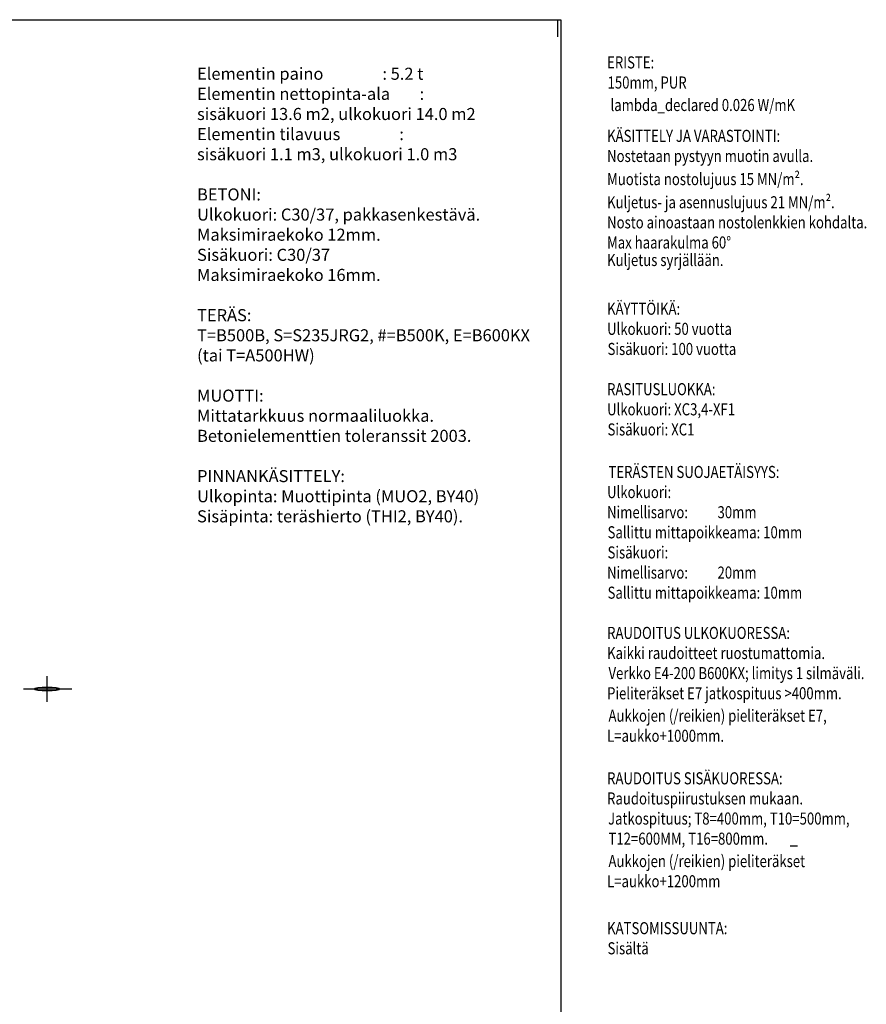
# Model space of a CAD drawing. Units: millimetres. Extents: x 0 to 18592, y 0 to 11880.
# Drawn here: x 13680 to 18592, y 6170 to 11880 of the extents above; entities that cross this region are included whole.
import ezdxf

# ---------------------------------------------------------------- set-up
doc = ezdxf.new("R2010")
doc.units = ezdxf.units.MM
doc.header["$LTSCALE"] = 20
for name, color, linetype in [('DET', 7, 'Continuous'), ('KOERPERKANTEN', 3, 'Continuous'), ('Mittellinien', 1, 'Continuous'), ('R0LUONNOS', 15, 'Continuous'), ('R8TXT-2', 7, 'Continuous')]:
    doc.layers.add(name, color=color, linetype=linetype)
doc.styles.add('S', font='ROMANS', dxfattribs={"width": 0.8})

# ---------------------------------------------------------------- blocks, each defined once
blk = doc.blocks.new('LMERA1')
for p, q in [((0, 11880), (16800, 11880)), ((16720, 11880), (16820, 11880)), ((16800, 11880), (16800, 11780)), ((16820, 11880), (16820, 0))]:
    blk.add_line(p, q)

msp = doc.modelspace()

# ---------------------------------------------------------------- hatches: boundary and pattern name
at = {"layer": 'KOERPERKANTEN'}
h = msp.add_hatch(color=256, dxfattribs=at)
edge = h.paths.add_edge_path()
edge.add_ellipse((13838.9, 7998.7), major_axis=(-74.6, 0), ratio=0.151516, start_angle=0, end_angle=360)

# ---------------------------------------------------------------- linework, layer by layer
at = {"layer": 'DET'}
msp.add_line((18150.3, 7089.4), (18193.7, 7089.4), dxfattribs=at)
at = {"layer": 'KOERPERKANTEN'}
msp.add_ellipse((13838.9, 7998.7), major_axis=(-74.6, 0), ratio=0.151516, dxfattribs=at)
at = {"layer": 'Mittellinien'}
for p, q in [((13838.9, 7923.7), (13838.9, 8073.3)), ((13838.9, 7923.7), (13838.9, 8073.3)), ((13702.7, 7998.7), (13983.5, 7998.7)), ((13702.7, 7998.7), (13983.5, 7998.7)), ((13702.7, 7998.7), (13983.5, 7998.7)), ((13702.7, 7998.7), (13983.5, 7998.7))]:
    msp.add_line(p, q, dxfattribs=at)

# ---------------------------------------------------------------- block references
msp.add_blockref('LMERA1', (0, 0))
at = {"layer": 'R0LUONNOS'}
msp.add_blockref('LMERA1', (0, 0), dxfattribs=at)
msp.add_blockref('LMERA1', (0, 0), dxfattribs=at)

# ---------------------------------------------------------------- texts
at = {"layer": 'R8TXT-2', "style": 'S', "width": 0.8}
for s, p in [('ERISTE:', (17088.3, 11597.3)), ('150mm, PUR', (17091, 11480.6)), ('lambda_declared 0.026 W/mK', (17108.1, 11350.2)), ('KÄSITTELY JA VARASTOINTI:', (17088.3, 11171.3)), ('Nostetaan pystyyn muotin avulla.', (17088.3, 11054.7)), ('Muotista nostolujuus 15 MN/m².', (17088.3, 10920.5)), ('Kuljetus- ja asennuslujuus 21 MN/m².', (17088.3, 10786.3)), ('Nosto ainoastaan nostolenkkien kohdalta.', (17088.3, 10669.7)), ('Max haarakulma 60°', (17088.3, 10553)), ('Kuljetus syrjällään.', (17088.3, 10451.4)), ('KÄYTTÖIKÄ:', (17088.3, 10168.8)), ('Ulkokuori: 50 vuotta', (17088.3, 10052.2)), ('Sisäkuori: 100 vuotta', (17091, 9935.5)), ('RASITUSLUOKKA:', (17088.3, 9702.2)), ('Ulkokuori: XC3,4-XF1', (17088.3, 9585.5)), ('Sisäkuori: XC1', (17091, 9468.8)), ('TERÄSTEN SUOJAETÄISYYS:', (17096.3, 9222.2)), ('Ulkokuori:', (17088.3, 9105.5)), ('Nimellisarvo:          30mm', (17088.3, 8988.8)), ('Sallittu mittapoikkeama: 10mm', (17091, 8872.2)), ('Sisäkuori:', (17091, 8755.5)), ('Nimellisarvo:          20mm', (17088.3, 8638.8)), ('Sallittu mittapoikkeama: 10mm', (17091, 8522.2)), ('RAUDOITUS ULKOKUORESSA:', (17088.3, 8288.8)), ('Kaikki raudoitteet ruostumattomia.', (17088.3, 8172.2)), ('Verkko E4-200 B600KX; limitys 1 silmäväli.', (17096.3, 8055.5)), ('Pieliteräkset E7 jatkospituus >400mm.', (17088.3, 7938.8)), ('Aukkojen (/reikien) pieliteräkset E7,', (17096.3, 7808.8)), ('L=aukko+1000mm.', (17088.3, 7692.2)), ('RAUDOITUS SISÄKUORESSA:', (17088.3, 7445.5)), ('Raudoituspiirustuksen mukaan.', (17088.3, 7328.8)), ('Jatkospituus; T8=400mm, T10=500mm,', (17093.7, 7212.2)), ('T12=600MM, T16=800mm.', (17096.3, 7095.5)), ('Aukkojen (/reikien) pieliteräkset', (17096.3, 6965.5)), ('L=aukko+1200mm', (17088.3, 6848.8)), ('KATSOMISSUUNTA:', (17088.3, 6576.3)), ('Sisältä', (17091, 6459.7))]:
    msp.add_text(s, height=70, dxfattribs=at).set_placement(p)
at = {"layer": 'R8TXT-2', "insert": (14709.3, 11601.5), "char_height": 70, "width": 3492.191, "attachment_point": 1, "style": 'S'}
msp.add_mtext('Elementin paino^I^I: 5.2 t \\PElementin nettopinta-ala^I: \\Psisäkuori 13.6 m2, ulkokuori 14.0 m2 \\PElementin tilavuus^I^I: \\Psisäkuori 1.1 m3, ulkokuori 1.0 m3\\P\\PBETONI: \\PUlkokuori: C30/37, pakkasenkestävä.\\PMaksimiraekoko 12mm.\\PSisäkuori: C30/37\\PMaksimiraekoko 16mm.\\P\\PTERÄS: \\PT=B500B, S=S235JRG2, #=B500K, E=B600KX\\P(tai T=A500HW)\\P\\PMUOTTI:\\PMittatarkkuus normaaliluokka. \\PBetonielementtien toleranssit 2003.\\P\\PPINNANKÄSITTELY:\\PUlkopinta: Muottipinta (MUO2, BY40)^I  ^I  \\PSisäpinta: teräshierto (THI2, BY40).', dxfattribs=at)

doc.saveas('drawing.dxf')
